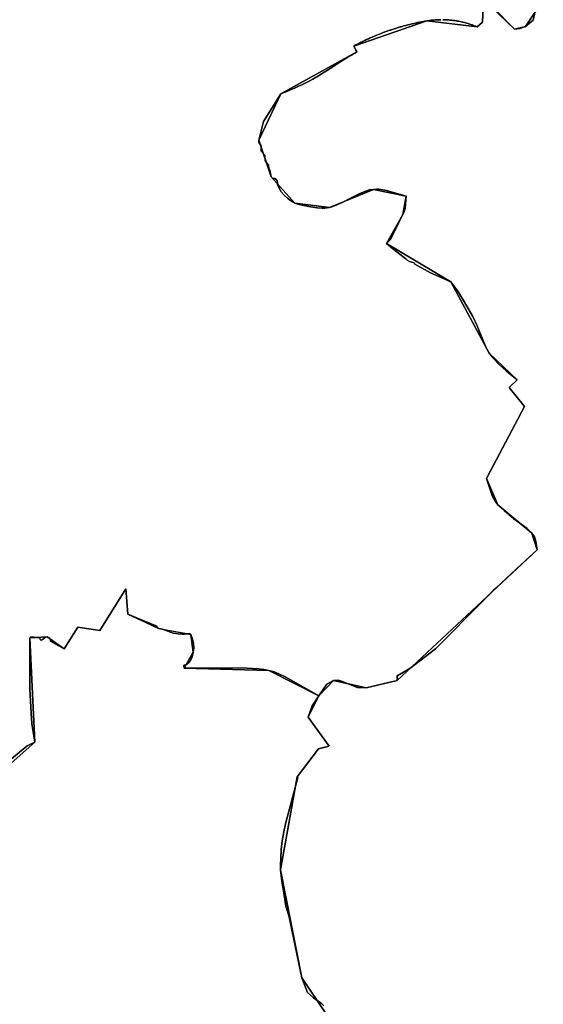
# Model space of a CAD drawing. Units: inches. Extents: x 48930 to 106139, y 57015 to 138762.
# Drawn here: x 60393 to 61706, y 65456 to 67925 of the extents above; entities that cross this region are included whole.
import ezdxf

# ---------------------------------------------------------------- set-up
doc = ezdxf.new("R2010")
doc.units = ezdxf.units.IN
doc.header["$MEASUREMENT"] = 0
for name, color, linetype, lineweight in [('LIMADM_COMM_CADASTRALES', 10, 'Continuous', 25), ('LIMADM_COMMUNES', 10, 'Continuous', 25), ('LIMADM_GEN_COMM_CADASTRALES', 10, 'Continuous', 25), ('LIMADM_GEN_COMMUNES', 10, 'Continuous', 25), ('LIMADM_GEN_SECTIONS', 10, 'Continuous', 25), ('LIMADM_SECTIONS', 10, 'Continuous', 25)]:
    doc.layers.add(name, color=color, linetype=linetype, lineweight=lineweight)

# ---------------------------------------------------------------- blocks, each defined once
blk = doc.blocks.new('limadmin_ACAD_1_FMEBLOCK36')
at = {"layer": 'LIMADM_GEN_COMM_CADASTRALES'}
blk.add_lwpolyline([(-1758.322, 1553.172), (-1760.354, 1495.541), (-1774.172, 1484.182), (-1899.865, 1499.097), (-2083.446, 1435.781), (-2075.549, 1421.294), (-2266.131, 1316.48), (-2321.575, 1199.991), (-2290.636, 1108.118), (-2230.699, 1042.403), (-2144.022, 1031.077), (-2033.798, 1076.57), (-1951.487, 1059.325), (-1959.97, 1013.479), (-2001.457, 941.224), (-1839.793, 845.04), (-1743.9, 666.231), (-1673.301, 598.731), (-1693.781, 580.041), (-1655.301, 532.031), (-1750.695, 351.834), (-1722.223, 285.65), (-1636.923, 214.95), (-1623.593, 173.04), (-1974.333, -155.103), (-2052.365, -172.836), (-2134.373, -154.598), (-2170.724, -193.595), (-2197.399, -246.969), (-2144.777, -319.376), (-2171.763, -326.399), (-2225.15, -396.122), (-2266.755, -629.553), (-2213.532, -900.414), (-2128.52, -1026.716)], dxfattribs=at)
blk = doc.blocks.new('limadmin_ACAD_1_FMEBLOCK69')
at = {"layer": 'LIMADM_GEN_COMM_CADASTRALES'}
blk.add_lwpolyline([(2393.156, 107.409), (2308.144, 233.711), (2254.921, 504.572), (2296.526, 738.003), (2349.913, 807.726), (2376.899, 814.749), (2324.277, 887.156), (2350.952, 940.53), (2387.303, 979.527), (2469.311, 961.289), (2547.343, 979.022), (2898.083, 1307.165), (2884.753, 1349.075), (2799.453, 1419.775), (2770.981, 1485.959), (2866.375, 1666.156), (2827.895, 1714.166), (2848.375, 1732.856), (2777.776, 1800.356), (2681.883, 1979.165), (2520.219, 2075.349), (2561.706, 2147.604), (2570.189, 2193.45), (2487.878, 2210.695), (2377.654, 2165.202), (2290.977, 2176.528), (2231.04, 2242.243), (2200.101, 2334.116), (2255.545, 2450.605), (2446.127, 2555.419), (2438.23, 2569.906), (2621.811, 2633.222), (2747.504, 2618.307), (2761.322, 2629.666), (2763.354, 2687.297)], dxfattribs=at)
blk = doc.blocks.new('limadmin_ACAD_1_FMEBLOCK425')
at = {"layer": 'LIMADM_GEN_SECTIONS'}
blk.add_lwpolyline([(2683.526, 820.1785), (2598.514, 946.4805), (2545.291, 1217.3415), (2586.896, 1450.7725), (2640.283, 1520.4955), (2667.269, 1527.5185), (2614.647, 1599.9255), (2641.322, 1653.2995), (2515.923, 1717.1725), (2303.733, 1723.2105), (2326.536, 1763.0325), (2319.921, 1807.2205), (2239.981, 1822.0495), (2162.138, 1858.3515), (2157.497, 1921.7245), (2092.074, 1817.5795), (2037.339, 1825.7005), (2003.16, 1771.6215), (1960.346, 1801.4325), (1916.505, 1799.1445), (1929.245, 1537.3355), (1823.523, 1444.3565)], dxfattribs=at)
blk = doc.blocks.new('limadmin_ACAD_1_FMEBLOCK538')
at = {"layer": 'LIMADM_GEN_SECTIONS'}
blk.add_lwpolyline([(971.996, -785.476), (1077.718, -692.497), (1064.978, -430.688), (1108.819, -428.4), (1151.633, -458.211), (1185.812, -404.132), (1240.547, -412.253), (1305.97, -308.108), (1310.611, -371.481), (1388.454, -407.783), (1468.394, -422.612), (1475.009, -466.8), (1452.206, -506.622), (1664.396, -512.66), (1789.795, -576.533), (1826.146, -537.536), (1908.154, -555.774), (1986.186, -538.041), (2336.926, -209.898), (2323.596, -167.988), (2238.296, -97.288), (2209.824, -31.104), (2305.218, 149.093), (2266.738, 197.103), (2287.218, 215.793), (2216.619, 283.293), (2120.726, 462.102), (1959.062, 558.286), (2000.549, 630.541), (2009.032, 676.387), (1926.721, 693.632), (1816.497, 648.139), (1729.82, 659.465), (1669.883, 725.18), (1638.944, 817.053), (1694.388, 933.542), (1884.97, 1038.356), (1877.073, 1052.843), (2060.654, 1116.159), (2186.347, 1101.244), (2200.165, 1112.603), (2202.197, 1170.234)], dxfattribs=at)
blk = doc.blocks.new('limadmin_ACAD_1_FMEBLOCK570')
at = {"layer": 'LIMADM_GEN_SECTIONS'}
blk.add_lwpolyline([(-1516.0665, -760.1475), (-1437.8805, -834.6265), (-1410.1805, -827.9055), (-1365.8315, -761.2225)], dxfattribs=at)
blk = doc.blocks.new('limadmin_ACAD_1_FMEBLOCK591')
at = {"layer": 'LIMADM_GEN_SECTIONS'}
blk.add_lwpolyline([(-1425.505, 1732.4935), (-1469.854, 1665.8105), (-1497.554, 1659.0895), (-1575.74, 1733.5685), (-1577.772, 1675.9375), (-1591.59, 1664.5785), (-1717.283, 1679.4935), (-1900.864, 1616.1775), (-1892.967, 1601.6905), (-2083.549, 1496.8765), (-2138.993, 1380.3875), (-2108.054, 1288.5145), (-2048.117, 1222.7995), (-1961.44, 1211.4735), (-1851.216, 1256.9665), (-1768.905, 1239.7215), (-1777.388, 1193.8755), (-1818.875, 1121.6205), (-1657.211, 1025.4365), (-1561.318, 846.6275), (-1490.719, 779.1275), (-1511.199, 760.4375), (-1472.719, 712.4275), (-1568.113, 532.2305), (-1539.641, 466.0465), (-1454.341, 395.3465), (-1441.011, 353.4365), (-1791.751, 25.2935), (-1869.783, 7.5605), (-1951.791, 25.7985), (-1988.142, -13.1985), (-2014.817, -66.5725), (-1962.195, -138.9795), (-1989.181, -146.0025), (-2042.568, -215.7255), (-2084.173, -449.1565), (-2030.95, -720.0175), (-1945.938, -846.3195)], dxfattribs=at)
blk = doc.blocks.new('limadmin_ACAD_1_FMEBLOCK727')
at = {"layer": 'LIMADM_GEN_COMMUNES'}
blk.add_lwpolyline([(-1758.322, 1553.172), (-1760.354, 1495.541), (-1774.172, 1484.182), (-1899.865, 1499.097), (-2083.446, 1435.781), (-2075.549, 1421.294), (-2266.131, 1316.48), (-2321.575, 1199.991), (-2290.636, 1108.118), (-2230.699, 1042.403), (-2144.022, 1031.077), (-2033.798, 1076.57), (-1951.487, 1059.325), (-1959.97, 1013.479), (-2001.457, 941.224), (-1839.793, 845.04), (-1743.9, 666.231), (-1673.301, 598.731), (-1693.781, 580.041), (-1655.301, 532.031), (-1750.695, 351.834), (-1722.223, 285.65), (-1636.923, 214.95), (-1623.593, 173.04), (-1974.333, -155.103), (-2052.365, -172.836), (-2134.373, -154.598), (-2170.724, -193.595), (-2197.399, -246.969), (-2144.777, -319.376), (-2171.763, -326.399), (-2225.15, -396.122), (-2266.755, -629.553), (-2213.532, -900.414), (-2128.52, -1026.716)], dxfattribs=at)
blk = doc.blocks.new('limadmin_ACAD_1_FMEBLOCK764')
at = {"layer": 'LIMADM_GEN_COMMUNES'}
blk.add_lwpolyline([(2393.156, 107.409), (2308.144, 233.711), (2254.921, 504.572), (2296.526, 738.003), (2349.913, 807.726), (2376.899, 814.749), (2324.277, 887.156), (2350.952, 940.53), (2387.303, 979.527), (2469.311, 961.289), (2547.343, 979.022), (2898.083, 1307.165), (2884.753, 1349.075), (2799.453, 1419.775), (2770.981, 1485.959), (2866.375, 1666.156), (2827.895, 1714.166), (2848.375, 1732.856), (2777.776, 1800.356), (2681.883, 1979.165), (2520.219, 2075.349), (2561.706, 2147.604), (2570.189, 2193.45), (2487.878, 2210.695), (2377.654, 2165.202), (2290.977, 2176.528), (2231.04, 2242.243), (2200.101, 2334.116), (2255.545, 2450.605), (2446.127, 2555.419), (2438.23, 2569.906), (2621.811, 2633.222), (2747.504, 2618.307), (2761.322, 2629.666), (2763.354, 2687.297)], dxfattribs=at)
blk = doc.blocks.new('limadmin_ACAD_1_FMEBLOCK784')
at = {"layer": 'LIMADM_COMMUNES'}
for points in [[(-1758.322, 1552.9575), (-1760.354, 1495.3265), (-1774.172, 1483.9675), (-1777.307, 1485.2425), (-1781.033, 1486.7005), (-1781.966, 1487.0565), (-1786.657, 1488.7865), (-1787.963, 1489.2515), (-1790.356, 1490.0845), (-1791.381, 1490.4265), (-1792.763, 1490.8735), (-1796.143, 1491.9485), (-1797.48, 1492.3565), (-1800.938, 1493.3675), (-1802.232, 1493.7295), (-1805.77, 1494.6535), (-1809.506, 1495.5685), (-1810.629, 1495.8315), (-1816.833, 1497.1825), (-1819.871, 1497.7835), (-1822.33, 1498.2395), (-1824.202, 1498.5685), (-1824.792, 1498.6685), (-1827.26, 1499.0705), (-1829.732, 1499.4465), (-1831.614, 1499.7145), (-1832.207, 1499.7945), (-1834.687, 1500.1115), (-1837.17, 1500.4015), (-1839.06, 1500.6045), (-1839.656, 1500.6655), (-1842.145, 1500.9035), (-1844.636, 1501.1155), (-1846.531, 1501.2585), (-1847.129, 1501.3025), (-1849.624, 1501.4705), (-1852.12, 1501.6115), (-1854.026, 1501.7005), (-1854.617, 1501.7245), (-1857.116, 1501.8105), (-1859.615, 1501.8685)], [(-1864.615, 1501.8805), (-1867.115, 1501.8385), (-1869.025, 1501.7895), (-1869.614, 1501.7705), (-1872.112, 1501.6755), (-1874.609, 1501.5525), (-1876.51, 1501.4415), (-1877.105, 1501.4045), (-1879.599, 1501.2365), (-1882.092, 1501.0465), (-1883.992, 1500.8855), (-1884.583, 1500.8335), (-1887.072, 1500.5975), (-1889.559, 1500.3395), (-1891.455, 1500.1275), (-1892.449, 1499.9975), (-1893.44, 1499.8505), (-1898.579, 1499.0835), (-1899.865, 1498.8825), (-1903.517, 1498.2945), (-1906.277, 1497.8305), (-1908.444, 1497.4435), (-1913.653, 1496.4685), (-1918.264, 1495.5545), (-1921.004, 1494.9885), (-1923.157, 1494.5285), (-1928.33, 1493.3905), (-1932.916, 1492.3425), (-1935.635, 1491.7025), (-1937.783, 1491.1995), (-1942.924, 1489.9635), (-1947.498, 1488.8255), (-1950.192, 1488.1395), (-1952.34, 1487.5775), (-1957.35, 1486.2335), (-1961.987, 1484.9465), (-1964.482, 1484.2365), (-1966.793, 1483.5655), (-1969.646, 1482.7195), (-1971.583, 1482.1335), (-1974.791, 1481.1445), (-1976.36, 1480.6535), (-1981.127, 1479.1455), (-1982.116, 1478.8285), (-1985.885, 1477.6105), (-1989.421, 1476.4505), (-1990.635, 1476.0485), (-1991.251, 1475.8415), (-1993.075, 1475.2185), (-1995.366, 1474.4305), (-2000.151, 1472.7555), (-2004.793, 1471.0925), (-2007.2, 1470.2155), (-2009.484, 1469.3615), (-2014.213, 1467.5595), (-2018.813, 1465.7595), (-2021.191, 1464.8115), (-2023.455, 1463.9015), (-2028.137, 1461.9835), (-2032.692, 1460.0705), (-2035.046, 1459.0645), (-2037.284, 1458.0915), (-2041.912, 1456.0455), (-2046.413, 1454.0095), (-2048.739, 1452.9395), (-2050.953, 1451.9135), (-2055.532, 1449.7575), (-2059.983, 1447.6175), (-2062.287, 1446.4925), (-2064.47, 1445.4125), (-2068.94, 1443.1705), (-2068.993, 1443.1435), (-2073.392, 1440.8945), (-2075.659, 1439.7185), (-2077.826, 1438.5835), (-2079.563, 1437.6615), (-2082.235, 1436.2255), (-2083.446, 1435.5665), (-2083.378, 1435.4635), (-2077.778, 1425.1915), (-2075.549, 1421.0795), (-2080.704, 1418.2065), (-2083.913, 1416.3865), (-2090.849, 1412.4005), (-2093.408, 1410.8935), (-2097.723, 1408.3075), (-2104.544, 1404.1275), (-2108.938, 1401.3745), (-2117.965, 1395.4185), (-2124.643, 1391.0135), (-2131.321, 1386.6085), (-2137.999, 1382.2025), (-2142.296, 1379.3685), (-2151.402, 1373.4655), (-2159.586, 1368.3405), (-2165.004, 1365.0415), (-2171.883, 1360.9575), (-2177.251, 1357.8575), (-2185.803, 1353.0695), (-2195.29, 1347.9735), (-2199.933, 1345.5645), (-2207.077, 1341.9635), (-2213.63, 1338.7525), (-2221.486, 1335.0095), (-2232.209, 1330.0985), (-2236.053, 1328.3915), (-2243.392, 1325.2065), (-2251.159, 1321.9765), (-2258.219, 1319.1965), (-2258.551, 1319.0735), (-2264.598, 1316.8335), (-2266.131, 1316.2655), (-2309.608, 1246.5945), (-2310.379, 1243.5785), (-2321.575, 1199.7765), (-2321.575, 1194.4045), (-2315.407, 1184.9535), (-2315.805, 1172.0705), (-2306.221, 1162.4915), (-2305.495, 1148.8905), (-2303.27, 1144.2645), (-2298.52, 1138.9385), (-2297.267, 1137.5345), (-2296.115, 1128.2745), (-2294.018, 1124.1695), (-2290.636, 1107.9035), (-2286.855, 1104.7205), (-2281.085, 1103.9245), (-2276.011, 1099.5525), (-2274.619, 1094.6725), (-2274.321, 1088.6035), (-2267.357, 1072.4875), (-2266.069, 1071.1215), (-2256.755, 1061.2355), (-2249.525, 1054.2875), (-2242.201, 1048.8415), (-2236.627, 1044.9215), (-2230.699, 1042.1885), (-2223.163, 1039.4565), (-2212.501, 1036.5435), (-2204.617, 1034.7915), (-2191.762, 1032.6145), (-2175.118, 1030.5335), (-2162.308, 1029.5475), (-2155.957, 1029.6575), (-2150.263, 1029.9855), (-2144.022, 1030.8625), (-2138.547, 1032.2865), (-2131.211, 1034.8055), (-2112.33, 1043.8635), (-2089.775, 1055.5855), (-2074.993, 1062.9245), (-2067.657, 1066.3205), (-2049.043, 1073.3315), (-2043.492, 1075.0715), (-2033.798, 1076.3555), (-2025.953, 1076.6965), (-2020.456, 1076.6965), (-2014.44, 1075.9475), (-2001.538, 1073.4465), (-1951.487, 1059.1105), (-1954.083, 1029.4705), (-1954.707, 1027.6545), (-1955.031, 1026.7395), (-1955.27, 1026.0655), (-1957.116, 1020.8585), (-1959.97, 1013.2645), (-1965.045, 1003.3695), (-1970.249, 993.2255), (-1970.365, 992.9905), (-1978.056, 977.3885), (-1991.636, 949.8415), (-2001.457, 941.0095), (-1995.935, 936.3095), (-1990.227, 931.8055), (-1968.038, 914.2975), (-1952.791, 902.2665), (-1948.971, 899.2525), (-1943.526, 895.1905), (-1931.749, 892.5055), (-1930.569, 889.0215), (-1890.556, 867.4825), (-1839.793, 844.8255), (-1824.983, 824.6895), (-1819.493, 817.2255), (-1808.128, 797.7355), (-1785.099, 757.7155), (-1774.299, 734.4155), (-1757.899, 694.6155), (-1753.099, 682.9155), (-1747.91, 673.3365), (-1743.9, 666.0165), (-1739.71, 660.6965), (-1735.7, 655.6165), (-1734.371, 654.1445), (-1718.1, 636.1165), (-1701.5, 621.5165), (-1682.34, 605.8895), (-1673.301, 598.5165), (-1693.781, 579.8265), (-1655.301, 531.8165), (-1725.393, 399.4155), (-1730.366, 390.0205), (-1750.695, 351.6195), (-1735.573, 306.5255), (-1728.473, 294.6255), (-1722.223, 285.4355), (-1706.123, 271.3355), (-1681.823, 250.7355), (-1648.423, 226.1355), (-1636.923, 214.7355), (-1630.573, 204.7855), (-1626.473, 193.1855), (-1623.593, 172.8255), (-1652.402, 146.1235), (-1700.287, 101.7425), (-1727.321, 76.6865), (-1732.891, 71.0655), (-1751.476, 52.3095), (-1757.241, 46.4905), (-1877.981, -75.3595), (-1942.471, -124.5355), (-1974.223, -143.7055), (-1974.333, -155.3175), (-2052.365, -173.0505), (-2073.825, -172.7225), (-2116.357, -155.6735), (-2122.548, -153.9355), (-2134.373, -154.8125), (-2150.578, -164.0135), (-2170.724, -193.8095), (-2187.325, -218.7015), (-2197.399, -247.1835), (-2144.777, -319.5905), (-2162.095, -324.0975), (-2171.763, -326.6135), (-2225.15, -396.3365), (-2223.279, -397.8975), (-2254.776, -514.8315), (-2258.989, -534.0745), (-2262.576, -556.7035), (-2265.072, -579.0195), (-2266.788, -620.0635), (-2266.755, -629.7675), (-2263.511, -657.8945), (-2257.868, -692.9275), (-2253.325, -721.1385), (-2245.589, -747.8485), (-2237.903, -784.4785), (-2213.532, -900.6285), (-2199.267, -937.3075), (-2184.475, -951.0405), (-2168.811, -961.6865), (-2165.357, -964.0345), (-2158.545, -970.9185)]]:
    blk.add_lwpolyline(points, dxfattribs=at)
blk = doc.blocks.new('limadmin_ACAD_1_FMEBLOCK802')
at = {"layer": 'LIMADM_COMMUNES'}
for points in [[(2363.131, 164.1845), (2356.319, 171.0685), (2352.865, 173.4165), (2337.201, 184.0625), (2322.409, 197.7955), (2308.144, 234.4745), (2283.773, 350.6245), (2276.087, 387.2545), (2268.351, 413.9645), (2263.808, 442.1755), (2258.165, 477.2085), (2254.921, 505.3355), (2254.888, 515.0395), (2256.604, 556.0835), (2259.1, 578.3995), (2262.687, 601.0285), (2266.9, 620.2715), (2298.397, 737.2055), (2296.526, 738.7665), (2349.913, 808.4895), (2359.581, 811.0055), (2376.899, 815.5125), (2324.277, 887.9195), (2334.351, 916.4015), (2350.952, 941.2935), (2371.098, 971.0895), (2387.303, 980.2905), (2399.128, 981.1675), (2405.319, 979.4295), (2447.851, 962.3805), (2469.311, 962.0525), (2547.343, 979.7855), (2547.453, 991.3975), (2579.205, 1010.5675), (2643.695, 1059.7435), (2764.435, 1181.5935), (2770.2, 1187.4125), (2788.785, 1206.1685), (2794.355, 1211.7895), (2821.389, 1236.8455), (2869.274, 1281.2265), (2898.083, 1307.9285), (2895.203, 1328.2885), (2891.103, 1339.8885), (2884.753, 1349.8385), (2873.253, 1361.2385), (2839.853, 1385.8385), (2815.553, 1406.4385), (2799.453, 1420.5385), (2793.203, 1429.7285), (2786.103, 1441.6285), (2770.981, 1486.7225), (2791.31, 1525.1235), (2796.283, 1534.5185), (2866.375, 1666.9195), (2827.895, 1714.9295), (2848.375, 1733.6195), (2839.336, 1740.9925), (2820.176, 1756.6195), (2803.576, 1771.2195), (2787.305, 1789.2475), (2785.976, 1790.7195), (2781.966, 1795.7995), (2777.776, 1801.1195), (2773.766, 1808.4395), (2768.577, 1818.0185), (2763.777, 1829.7185), (2747.377, 1869.5185), (2736.577, 1892.8185), (2713.548, 1932.8385), (2702.183, 1952.3285), (2696.693, 1959.7925), (2681.883, 1979.9285), (2631.12, 2002.5855), (2591.107, 2024.1245), (2589.927, 2027.6085), (2578.15, 2030.2935), (2572.705, 2034.3555), (2568.885, 2037.3695), (2553.638, 2049.4005), (2531.449, 2066.9085), (2525.741, 2071.4125), (2520.219, 2076.1125), (2530.04, 2084.9445), (2543.62, 2112.4915), (2551.311, 2128.0935), (2551.427, 2128.3285), (2556.631, 2138.4725), (2561.706, 2148.3675), (2564.56, 2155.9615), (2566.406, 2161.1685), (2566.645, 2161.8425), (2566.969, 2162.7575), (2567.593, 2164.5735), (2570.189, 2194.2135), (2520.138, 2208.5495), (2507.236, 2211.0505), (2501.22, 2211.7995), (2495.723, 2211.7995), (2487.878, 2211.4585), (2478.184, 2210.1745), (2472.633, 2208.4345), (2454.019, 2201.4235), (2446.683, 2198.0275), (2431.901, 2190.6885), (2409.346, 2178.9665), (2390.465, 2169.9085), (2383.129, 2167.3895), (2377.654, 2165.9655), (2371.413, 2165.0885), (2365.719, 2164.7605), (2359.368, 2164.6505), (2346.558, 2165.6365), (2329.914, 2167.7175), (2317.059, 2169.8945), (2309.175, 2171.6465), (2298.513, 2174.5595), (2290.977, 2177.2915), (2285.049, 2180.0245), (2279.475, 2183.9445), (2272.151, 2189.3905), (2264.921, 2196.3385), (2255.607, 2206.2245), (2254.319, 2207.5905), (2247.355, 2223.7065), (2247.057, 2229.7755), (2245.665, 2234.6555), (2240.591, 2239.0275), (2234.821, 2239.8235), (2231.04, 2243.0065), (2227.658, 2259.2725), (2225.561, 2263.3775), (2224.409, 2272.6375), (2223.156, 2274.0415), (2218.406, 2279.3675), (2216.181, 2283.9935), (2215.455, 2297.5945), (2205.871, 2307.1735), (2206.269, 2320.0565), (2200.101, 2329.5075), (2200.101, 2334.8795), (2211.297, 2378.6815), (2212.068, 2381.6975), (2255.545, 2451.3685), (2257.078, 2451.9365), (2263.125, 2454.1765), (2263.457, 2454.2995), (2270.517, 2457.0795), (2278.284, 2460.3095), (2285.623, 2463.4945), (2289.467, 2465.2015), (2300.19, 2470.1125), (2308.046, 2473.8555), (2314.599, 2477.0665), (2321.743, 2480.6675), (2326.386, 2483.0765), (2335.873, 2488.1725), (2344.425, 2492.9605), (2349.793, 2496.0605), (2356.672, 2500.1445), (2362.09, 2503.4435), (2370.274, 2508.5685), (2379.38, 2514.4715), (2383.677, 2517.3055), (2390.355, 2521.7115), (2397.033, 2526.1165), (2403.711, 2530.5215), (2412.738, 2536.4775), (2417.132, 2539.2305), (2423.953, 2543.4105), (2428.268, 2545.9965), (2430.827, 2547.5035), (2437.763, 2551.4895), (2440.972, 2553.3095), (2446.127, 2556.1825), (2443.898, 2560.2945), (2438.298, 2570.5665), (2438.23, 2570.6695), (2439.441, 2571.3285), (2442.113, 2572.7645), (2443.85, 2573.6865), (2446.017, 2574.8215), (2448.284, 2575.9975), (2452.683, 2578.2465), (2452.736, 2578.2735), (2457.206, 2580.5155), (2459.389, 2581.5955), (2461.693, 2582.7205), (2466.144, 2584.8605), (2470.723, 2587.0165), (2472.937, 2588.0425), (2475.263, 2589.1125), (2479.764, 2591.1485), (2484.392, 2593.1945), (2486.63, 2594.1675), (2488.984, 2595.1735), (2493.539, 2597.0865), (2498.221, 2599.0045), (2500.485, 2599.9145), (2502.863, 2600.8625), (2507.463, 2602.6625), (2512.192, 2604.4645), (2514.476, 2605.3185), (2516.883, 2606.1955), (2521.525, 2607.8585), (2526.31, 2609.5335), (2528.601, 2610.3215), (2530.425, 2610.9445), (2531.041, 2611.1515), (2532.255, 2611.5535), (2535.791, 2612.7135), (2539.56, 2613.9315), (2540.549, 2614.2485), (2545.316, 2615.7565), (2546.885, 2616.2475), (2550.093, 2617.2365), (2552.03, 2617.8225), (2554.883, 2618.6685), (2557.194, 2619.3395), (2559.689, 2620.0495), (2564.326, 2621.3365), (2569.336, 2622.6805), (2571.484, 2623.2425), (2574.178, 2623.9285), (2578.752, 2625.0665), (2583.893, 2626.3025), (2586.041, 2626.8055), (2588.76, 2627.4455), (2593.346, 2628.4935), (2598.519, 2629.6315), (2600.672, 2630.0915), (2603.412, 2630.6575), (2608.023, 2631.5715), (2613.232, 2632.5465), (2615.399, 2632.9335), (2618.159, 2633.3975), (2621.811, 2633.9855), (2623.097, 2634.1865), (2628.236, 2634.9535), (2629.227, 2635.1005), (2630.221, 2635.2305), (2632.117, 2635.4425), (2634.604, 2635.7005), (2637.093, 2635.9365), (2637.684, 2635.9885), (2639.584, 2636.1495), (2642.077, 2636.3395), (2644.571, 2636.5075), (2645.166, 2636.5445), (2647.067, 2636.6555), (2649.564, 2636.7785), (2652.062, 2636.8735), (2652.651, 2636.8925), (2654.561, 2636.9415), (2657.061, 2636.9835)], [(2662.061, 2636.9715), (2664.56, 2636.9135), (2667.059, 2636.8275), (2667.65, 2636.8035), (2669.556, 2636.7145), (2672.052, 2636.5735), (2674.547, 2636.4055), (2675.145, 2636.3615), (2677.04, 2636.2185), (2679.531, 2636.0065), (2682.02, 2635.7685), (2682.616, 2635.7075), (2684.506, 2635.5045), (2686.989, 2635.2145), (2689.469, 2634.8975), (2690.062, 2634.8175), (2691.944, 2634.5495), (2694.416, 2634.1735), (2696.884, 2633.7715), (2697.474, 2633.6715), (2699.346, 2633.3425), (2701.805, 2632.8865), (2704.843, 2632.2855), (2711.047, 2630.9345), (2712.17, 2630.6715), (2715.906, 2629.7565), (2719.444, 2628.8325), (2720.738, 2628.4705), (2724.196, 2627.4595), (2725.533, 2627.0515), (2728.913, 2625.9765), (2730.295, 2625.5295), (2731.32, 2625.1875), (2733.713, 2624.3545), (2735.019, 2623.8895), (2739.71, 2622.1595), (2740.643, 2621.8035), (2744.369, 2620.3455), (2747.504, 2619.0705), (2761.322, 2630.4295), (2763.354, 2688.0605)]]:
    blk.add_lwpolyline(points, dxfattribs=at)

msp = doc.modelspace()

# ---------------------------------------------------------------- linework, layer by layer
at = {"layer": 'LIMADM_COMM_CADASTRALES'}
for points in [[(61454.578, 67924.543), (61457.077, 67924.485), (61459.576, 67924.399), (61460.167, 67924.375), (61462.073, 67924.286), (61464.569, 67924.145), (61467.064, 67923.977), (61467.662, 67923.933), (61469.557, 67923.79), (61472.048, 67923.578), (61474.537, 67923.34), (61475.133, 67923.279), (61477.023, 67923.076), (61479.506, 67922.786), (61481.986, 67922.469), (61482.579, 67922.389), (61484.461, 67922.121), (61486.933, 67921.745), (61489.401, 67921.343), (61489.991, 67921.243), (61491.863, 67920.914), (61494.322, 67920.458), (61497.36, 67919.857), (61503.564, 67918.506), (61504.687, 67918.243), (61508.423, 67917.328), (61511.961, 67916.404), (61513.255, 67916.042), (61516.713, 67915.031), (61518.05, 67914.623), (61521.43, 67913.548), (61522.812, 67913.101), (61523.837, 67912.759), (61526.23, 67911.926), (61527.536, 67911.461), (61532.227, 67909.731), (61533.16, 67909.375), (61536.886, 67907.917), (61540.021, 67906.642), (61553.839, 67918.001), (61555.871, 67975.632)], [(61555.871, 67975.632), (61553.839, 67918.001), (61540.021, 67906.642), (61536.886, 67907.917), (61533.16, 67909.375), (61532.227, 67909.731), (61527.536, 67911.461), (61526.23, 67911.926), (61523.837, 67912.759), (61522.812, 67913.101), (61521.43, 67913.548), (61518.05, 67914.623), (61516.713, 67915.031), (61513.255, 67916.042), (61511.961, 67916.404), (61508.423, 67917.328), (61504.687, 67918.243), (61503.564, 67918.506), (61497.36, 67919.857), (61494.322, 67920.458), (61491.863, 67920.914), (61489.991, 67921.243), (61489.401, 67921.343), (61486.933, 67921.745), (61484.461, 67922.121), (61482.579, 67922.389), (61481.986, 67922.469), (61479.506, 67922.786), (61477.023, 67923.076), (61475.133, 67923.279), (61474.537, 67923.34), (61472.048, 67923.578), (61469.557, 67923.79), (61467.662, 67923.933), (61467.064, 67923.977), (61464.569, 67924.145), (61462.073, 67924.286), (61460.167, 67924.375), (61459.576, 67924.399), (61457.077, 67924.485), (61454.578, 67924.543)], [(61155.648, 65451.756), (61148.836, 65458.64), (61145.382, 65460.988), (61129.718, 65471.634), (61114.926, 65485.367), (61100.661, 65522.046), (61076.29, 65638.196), (61068.604, 65674.826), (61060.868, 65701.536), (61056.325, 65729.747), (61050.682, 65764.78), (61047.438, 65792.907), (61047.405, 65802.611), (61049.121, 65843.655), (61051.617, 65865.971), (61055.204, 65888.6), (61059.417, 65907.843), (61090.914, 66024.777), (61089.043, 66026.338), (61142.43, 66096.061), (61152.098, 66098.577), (61169.416, 66103.084), (61116.794, 66175.491), (61126.868, 66203.973), (61143.469, 66228.865), (61163.615, 66258.661), (61179.82, 66267.862), (61191.645, 66268.739), (61197.836, 66267.001), (61240.368, 66249.952), (61261.828, 66249.624), (61339.86, 66267.357), (61339.97, 66278.969), (61371.722, 66298.139), (61436.212, 66347.315), (61556.952, 66469.165), (61562.717, 66474.984), (61581.302, 66493.74), (61586.872, 66499.361), (61613.906, 66524.417), (61661.791, 66568.798), (61690.6, 66595.5), (61687.72, 66615.86), (61683.62, 66627.46), (61677.27, 66637.41), (61665.77, 66648.81), (61632.37, 66673.41), (61608.07, 66694.01), (61591.97, 66708.11), (61585.72, 66717.3), (61578.62, 66729.2), (61563.498, 66774.294), (61583.827, 66812.695), (61588.8, 66822.09), (61658.892, 66954.491), (61620.412, 67002.501), (61640.892, 67021.191), (61631.853, 67028.564), (61612.693, 67044.191), (61596.093, 67058.791), (61579.822, 67076.819), (61578.493, 67078.291), (61574.483, 67083.371), (61570.293, 67088.691), (61566.283, 67096.011), (61561.094, 67105.59), (61556.294, 67117.29), (61539.894, 67157.09), (61529.094, 67180.39), (61506.065, 67220.41), (61494.7, 67239.9), (61489.21, 67247.364), (61474.4, 67267.5), (61423.637, 67290.157), (61383.624, 67311.696), (61382.444, 67315.18), (61370.667, 67317.865), (61365.222, 67321.927), (61361.402, 67324.941), (61346.155, 67336.972), (61323.966, 67354.48), (61318.258, 67358.984), (61312.736, 67363.684), (61322.557, 67372.516), (61336.137, 67400.063), (61343.828, 67415.665), (61343.944, 67415.9), (61349.148, 67426.044), (61354.223, 67435.939), (61357.077, 67443.533), (61358.923, 67448.74), (61359.162, 67449.414), (61359.486, 67450.329), (61360.11, 67452.145), (61362.706, 67481.785), (61312.655, 67496.121), (61299.753, 67498.622), (61293.737, 67499.371), (61288.24, 67499.371), (61280.395, 67499.03), (61270.701, 67497.746), (61265.15, 67496.006), (61246.536, 67488.995), (61239.2, 67485.599), (61224.418, 67478.26), (61201.863, 67466.538), (61182.982, 67457.48), (61175.646, 67454.961), (61170.171, 67453.537), (61163.93, 67452.66), (61158.236, 67452.332), (61151.885, 67452.222), (61139.075, 67453.208), (61122.431, 67455.289), (61109.576, 67457.466), (61101.692, 67459.218), (61091.03, 67462.131), (61083.494, 67464.863), (61077.566, 67467.596), (61071.992, 67471.516), (61064.668, 67476.962), (61057.438, 67483.91), (61048.124, 67493.796), (61046.836, 67495.162), (61039.872, 67511.278), (61039.574, 67517.347), (61038.182, 67522.227), (61033.108, 67526.599), (61027.338, 67527.395), (61023.557, 67530.578), (61020.175, 67546.844), (61018.078, 67550.949), (61016.926, 67560.209), (61015.673, 67561.613), (61010.923, 67566.939), (61008.698, 67571.565), (61007.972, 67585.166), (60998.388, 67594.745), (60998.786, 67607.628), (60992.618, 67617.079), (60992.618, 67622.451), (61003.814, 67666.253), (61004.585, 67669.269), (61048.062, 67738.94), (61049.595, 67739.508), (61055.642, 67741.748), (61055.974, 67741.871), (61063.034, 67744.651), (61070.801, 67747.881), (61078.14, 67751.066), (61081.984, 67752.773), (61092.707, 67757.684), (61100.563, 67761.427), (61107.116, 67764.638), (61114.26, 67768.239), (61118.903, 67770.648), (61128.39, 67775.744), (61136.942, 67780.532), (61142.31, 67783.632), (61149.189, 67787.716), (61154.607, 67791.015), (61162.791, 67796.14), (61171.897, 67802.043), (61176.194, 67804.877), (61182.872, 67809.283), (61189.55, 67813.688), (61196.228, 67818.093), (61205.255, 67824.049), (61209.649, 67826.802), (61216.47, 67830.982), (61220.785, 67833.568), (61223.344, 67835.075), (61230.28, 67839.061), (61233.489, 67840.881), (61238.644, 67843.754), (61236.415, 67847.866), (61230.815, 67858.138), (61230.747, 67858.241), (61231.958, 67858.9), (61234.63, 67860.336), (61236.367, 67861.258), (61238.534, 67862.393), (61240.801, 67863.569), (61245.2, 67865.818), (61245.253, 67865.845), (61249.723, 67868.087), (61251.906, 67869.167), (61254.21, 67870.292), (61258.661, 67872.432), (61263.24, 67874.588), (61265.454, 67875.614), (61267.78, 67876.684), (61272.281, 67878.72), (61276.909, 67880.766), (61279.147, 67881.739), (61281.501, 67882.745), (61286.056, 67884.658), (61290.738, 67886.576), (61293.002, 67887.486), (61295.38, 67888.434), (61299.98, 67890.234), (61304.709, 67892.036), (61306.993, 67892.89), (61309.4, 67893.767), (61314.042, 67895.43), (61318.827, 67897.105), (61321.118, 67897.893), (61322.942, 67898.516), (61323.558, 67898.723), (61324.772, 67899.125), (61328.308, 67900.285), (61332.077, 67901.503), (61333.066, 67901.82), (61337.833, 67903.328), (61339.402, 67903.819), (61342.61, 67904.808), (61344.547, 67905.394), (61347.4, 67906.24), (61349.711, 67906.911), (61352.206, 67907.621), (61356.843, 67908.908), (61361.853, 67910.252), (61364.001, 67910.814), (61366.695, 67911.5), (61371.269, 67912.638), (61376.41, 67913.874), (61378.558, 67914.377), (61381.277, 67915.017), (61385.863, 67916.065), (61391.036, 67917.203), (61393.189, 67917.663), (61395.929, 67918.229), (61400.54, 67919.143), (61405.749, 67920.118), (61407.916, 67920.505), (61410.676, 67920.969), (61414.328, 67921.557), (61415.614, 67921.758), (61420.753, 67922.525), (61421.744, 67922.672), (61422.738, 67922.802), (61424.634, 67923.014), (61427.121, 67923.272), (61429.61, 67923.508), (61430.201, 67923.56), (61432.101, 67923.721), (61434.594, 67923.911), (61437.088, 67924.079), (61437.683, 67924.116), (61439.584, 67924.227), (61442.081, 67924.35), (61444.579, 67924.445), (61445.168, 67924.464), (61447.078, 67924.513), (61449.578, 67924.555)], [(61449.578, 67924.555), (61447.078, 67924.513), (61445.168, 67924.464), (61444.579, 67924.445), (61442.081, 67924.35), (61439.584, 67924.227), (61437.683, 67924.116), (61437.088, 67924.079), (61434.594, 67923.911), (61432.101, 67923.721), (61430.201, 67923.56), (61429.61, 67923.508), (61427.121, 67923.272), (61424.634, 67923.014), (61422.738, 67922.802), (61421.744, 67922.672), (61420.753, 67922.525), (61415.614, 67921.758), (61414.328, 67921.557), (61410.676, 67920.969), (61407.916, 67920.505), (61405.749, 67920.118), (61400.54, 67919.143), (61395.929, 67918.229), (61393.189, 67917.663), (61391.036, 67917.203), (61385.863, 67916.065), (61381.277, 67915.017), (61378.558, 67914.377), (61376.41, 67913.874), (61371.269, 67912.638), (61366.695, 67911.5), (61364.001, 67910.814), (61361.853, 67910.252), (61356.843, 67908.908), (61352.206, 67907.621), (61349.711, 67906.911), (61347.4, 67906.24), (61344.547, 67905.394), (61342.61, 67904.808), (61339.402, 67903.819), (61337.833, 67903.328), (61333.066, 67901.82), (61332.077, 67901.503), (61328.308, 67900.285), (61324.772, 67899.125), (61323.558, 67898.723), (61322.942, 67898.516), (61321.118, 67897.893), (61318.827, 67897.105), (61314.042, 67895.43), (61309.4, 67893.767), (61306.993, 67892.89), (61304.709, 67892.036), (61299.98, 67890.234), (61295.38, 67888.434), (61293.002, 67887.486), (61290.738, 67886.576), (61286.056, 67884.658), (61281.501, 67882.745), (61279.147, 67881.739), (61276.909, 67880.766), (61272.281, 67878.72), (61267.78, 67876.684), (61265.454, 67875.614), (61263.24, 67874.588), (61258.661, 67872.432), (61254.21, 67870.292), (61251.906, 67869.167), (61249.723, 67868.087), (61245.253, 67865.845), (61245.2, 67865.818), (61240.801, 67863.569), (61238.534, 67862.393), (61236.367, 67861.258), (61234.63, 67860.336), (61231.958, 67858.9), (61230.747, 67858.241), (61230.815, 67858.138), (61236.415, 67847.866), (61238.644, 67843.754), (61233.489, 67840.881), (61230.28, 67839.061), (61223.344, 67835.075), (61220.785, 67833.568), (61216.47, 67830.982), (61209.649, 67826.802), (61205.255, 67824.049), (61196.228, 67818.093), (61189.55, 67813.688), (61182.872, 67809.283), (61176.194, 67804.877), (61171.897, 67802.043), (61162.791, 67796.14), (61154.607, 67791.015), (61149.189, 67787.716), (61142.31, 67783.632), (61136.942, 67780.532), (61128.39, 67775.744), (61118.903, 67770.648), (61114.26, 67768.239), (61107.116, 67764.638), (61100.563, 67761.427), (61092.707, 67757.684), (61081.984, 67752.773), (61078.14, 67751.066), (61070.801, 67747.881), (61063.034, 67744.651), (61055.974, 67741.871), (61055.642, 67741.748), (61049.595, 67739.508), (61048.062, 67738.94), (61004.585, 67669.269), (61003.814, 67666.253), (60992.618, 67622.451), (60992.618, 67617.079), (60998.786, 67607.628), (60998.388, 67594.745), (61007.972, 67585.166), (61008.698, 67571.565), (61010.923, 67566.939), (61015.673, 67561.613), (61016.926, 67560.209), (61018.078, 67550.949), (61020.175, 67546.844), (61023.557, 67530.578), (61027.338, 67527.395), (61033.108, 67526.599), (61038.182, 67522.227), (61039.574, 67517.347), (61039.872, 67511.278), (61046.836, 67495.162), (61048.124, 67493.796), (61057.438, 67483.91), (61064.668, 67476.962), (61071.992, 67471.516), (61077.566, 67467.596), (61083.494, 67464.863), (61091.03, 67462.131), (61101.692, 67459.218), (61109.576, 67457.466), (61122.431, 67455.289), (61139.075, 67453.208), (61151.885, 67452.222), (61158.236, 67452.332), (61163.93, 67452.66), (61170.171, 67453.537), (61175.646, 67454.961), (61182.982, 67457.48), (61201.863, 67466.538), (61224.418, 67478.26), (61239.2, 67485.599), (61246.536, 67488.995), (61265.15, 67496.006), (61270.701, 67497.746), (61280.395, 67499.03), (61288.24, 67499.371), (61293.737, 67499.371), (61299.753, 67498.622), (61312.655, 67496.121), (61362.706, 67481.785), (61360.11, 67452.145), (61359.486, 67450.329), (61359.162, 67449.414), (61358.923, 67448.74), (61357.077, 67443.533), (61354.223, 67435.939), (61349.148, 67426.044), (61343.944, 67415.9), (61343.828, 67415.665), (61336.137, 67400.063), (61322.557, 67372.516), (61312.736, 67363.684), (61318.258, 67358.984), (61323.966, 67354.48), (61346.155, 67336.972), (61361.402, 67324.941), (61365.222, 67321.927), (61370.667, 67317.865), (61382.444, 67315.18), (61383.624, 67311.696), (61423.637, 67290.157), (61474.4, 67267.5), (61489.21, 67247.364), (61494.7, 67239.9), (61506.065, 67220.41), (61529.094, 67180.39), (61539.894, 67157.09), (61556.294, 67117.29), (61561.094, 67105.59), (61566.283, 67096.011), (61570.293, 67088.691), (61574.483, 67083.371), (61578.493, 67078.291), (61579.822, 67076.819), (61596.093, 67058.791), (61612.693, 67044.191), (61631.853, 67028.564), (61640.892, 67021.191), (61620.412, 67002.501), (61658.892, 66954.491), (61588.8, 66822.09), (61583.827, 66812.695), (61563.498, 66774.294), (61578.62, 66729.2), (61585.72, 66717.3), (61591.97, 66708.11), (61608.07, 66694.01), (61632.37, 66673.41), (61665.77, 66648.81), (61677.27, 66637.41), (61683.62, 66627.46), (61687.72, 66615.86), (61690.6, 66595.5), (61661.791, 66568.798), (61613.906, 66524.417), (61586.872, 66499.361), (61581.302, 66493.74), (61562.717, 66474.984), (61556.952, 66469.165), (61436.212, 66347.315), (61371.722, 66298.139), (61339.97, 66278.969), (61339.86, 66267.357), (61261.828, 66249.624), (61240.368, 66249.952), (61197.836, 66267.001), (61191.645, 66268.739), (61179.82, 66267.862), (61163.615, 66258.661), (61143.469, 66228.865), (61126.868, 66203.973), (61116.794, 66175.491), (61169.416, 66103.084), (61152.098, 66098.577), (61142.43, 66096.061), (61089.043, 66026.338), (61090.914, 66024.777), (61059.417, 65907.843), (61055.204, 65888.6), (61051.617, 65865.971), (61049.121, 65843.655), (61047.405, 65802.611), (61047.438, 65792.907), (61050.682, 65764.78), (61056.325, 65729.747), (61060.868, 65701.536), (61068.604, 65674.826), (61076.29, 65638.196), (61100.661, 65522.046), (61114.926, 65485.367), (61129.718, 65471.634), (61145.382, 65460.988), (61148.836, 65458.64), (61155.648, 65451.756)]]:
    msp.add_lwpolyline(points, dxfattribs=at)
at = {"layer": 'LIMADM_SECTIONS'}
for points in [[(61454.578, 67924.543), (61457.077, 67924.485), (61459.576, 67924.399), (61460.167, 67924.375), (61462.073, 67924.286), (61464.569, 67924.145), (61467.064, 67923.977), (61467.662, 67923.933), (61469.557, 67923.79), (61472.048, 67923.578), (61474.537, 67923.34), (61475.133, 67923.279), (61477.023, 67923.076), (61479.506, 67922.786), (61481.986, 67922.469), (61482.579, 67922.389), (61484.461, 67922.121), (61486.933, 67921.745), (61489.401, 67921.343), (61489.991, 67921.243), (61491.863, 67920.914), (61494.322, 67920.458), (61497.36, 67919.857), (61503.564, 67918.506), (61504.687, 67918.243), (61508.423, 67917.328), (61511.961, 67916.404), (61513.255, 67916.042), (61516.713, 67915.031), (61518.05, 67914.623), (61521.43, 67913.548), (61522.812, 67913.101), (61523.837, 67912.759), (61526.23, 67911.926), (61527.536, 67911.461), (61532.227, 67909.731), (61533.16, 67909.375), (61536.886, 67907.917), (61540.021, 67906.642), (61553.839, 67918.001), (61555.871, 67975.632)], [(61555.871, 67975.632), (61553.839, 67918.001), (61540.021, 67906.642), (61536.886, 67907.917), (61533.16, 67909.375), (61532.227, 67909.731), (61527.536, 67911.461), (61526.23, 67911.926), (61523.837, 67912.759), (61522.812, 67913.101), (61521.43, 67913.548), (61518.05, 67914.623), (61516.713, 67915.031), (61513.255, 67916.042), (61511.961, 67916.404), (61508.423, 67917.328), (61504.687, 67918.243), (61503.564, 67918.506), (61497.36, 67919.857), (61494.322, 67920.458), (61491.863, 67920.914), (61489.991, 67921.243), (61489.401, 67921.343), (61486.933, 67921.745), (61484.461, 67922.121), (61482.579, 67922.389), (61481.986, 67922.469), (61479.506, 67922.786), (61477.023, 67923.076), (61475.133, 67923.279), (61474.537, 67923.34), (61472.048, 67923.578), (61469.557, 67923.79), (61467.662, 67923.933), (61467.064, 67923.977), (61464.569, 67924.145), (61462.073, 67924.286), (61460.167, 67924.375), (61459.576, 67924.399), (61457.077, 67924.485), (61454.578, 67924.543)], [(61579.037, 67956.647), (61634.057, 67901.153), (61647.257, 67902.556), (61661.757, 67907.874), (61680.537, 67923.728), (61684.199, 67938.211)], [(61684.199, 67938.211), (61680.537, 67923.728), (61661.757, 67907.874), (61647.257, 67902.556), (61634.057, 67901.153), (61579.037, 67956.647)], [(60359.068, 66059.7), (60412.099, 66103.754), (60431.392, 66112.901), (60423.836, 66160.043), (60423.428, 66162.59), (60422.949, 66171.615), (60419.015, 66245.74), (60418.652, 66374.71), (60421.141, 66377.231), (60443.319, 66374.453), (60445.651, 66369.583), (60446.679, 66368.753), (60447.36, 66368.727), (60450.577, 66370.302), (60457.847, 66376.011), (60462.493, 66376.998), (60467.296, 66374.341), (60469.648, 66371.465), (60470.608, 66367.743), (60470.608, 66366.272), (60505.307, 66347.187), (60539.486, 66401.266), (60594.221, 66393.145), (60659.644, 66497.29), (60664.285, 66433.917), (60732.79, 66405.635), (60735.561, 66404.509), (60740.056, 66398.704), (60742.128, 66397.615), (60751.198, 66396.221), (60778.243, 66386.469), (60791.003, 66384.414), (60801.224, 66383.693), (60806.738, 66383.897), (60818.175, 66385.312), (60820.412, 66384.432), (60822.068, 66382.786), (60826.332, 66371.656), (60828.963, 66360.61), (60829.806, 66349.395), (60828.683, 66338.598), (60825.99, 66327.096), (60821.726, 66318.18), (60817.226, 66312.544), (60811.278, 66308.001), (60806.398, 66306.361), (60804.773, 66306.155), (60804.973, 66304.821), (60805.88, 66298.776), (60899.101, 66298.367), (60941.686, 66299.25), (60963.244, 66298.72), (60977.428, 66298.042), (60992.801, 66296.804), (61005.347, 66295.036), (61018.07, 66292.738), (61030.969, 66289.026), (61042.809, 66284.429), (61060.656, 66276.12), (61143.469, 66228.865), (61163.615, 66258.661), (61179.82, 66267.862), (61191.645, 66268.739), (61197.836, 66267.001), (61240.368, 66249.952), (61261.828, 66249.624), (61339.86, 66267.357), (61339.97, 66278.969), (61371.722, 66298.139), (61436.212, 66347.315), (61556.952, 66469.165), (61562.717, 66474.984), (61581.302, 66493.74), (61586.872, 66499.361), (61613.906, 66524.417), (61661.791, 66568.798), (61690.6, 66595.5), (61687.72, 66615.86), (61683.62, 66627.46), (61677.27, 66637.41), (61665.77, 66648.81), (61632.37, 66673.41), (61608.07, 66694.01), (61591.97, 66708.11), (61585.72, 66717.3), (61578.62, 66729.2), (61563.498, 66774.294), (61583.827, 66812.695), (61588.8, 66822.09), (61658.892, 66954.491), (61620.412, 67002.501), (61640.892, 67021.191), (61631.853, 67028.564), (61612.693, 67044.191), (61596.093, 67058.791), (61579.822, 67076.819), (61578.493, 67078.291), (61574.483, 67083.371), (61570.293, 67088.691), (61566.283, 67096.011), (61561.094, 67105.59), (61556.294, 67117.29), (61539.894, 67157.09), (61529.094, 67180.39), (61506.065, 67220.41), (61494.7, 67239.9), (61489.21, 67247.364), (61474.4, 67267.5), (61423.637, 67290.157), (61383.624, 67311.696), (61382.444, 67315.18), (61370.667, 67317.865), (61365.222, 67321.927), (61361.402, 67324.941), (61346.155, 67336.972), (61323.966, 67354.48), (61318.258, 67358.984), (61312.736, 67363.684), (61322.557, 67372.516), (61336.137, 67400.063), (61343.828, 67415.665), (61343.944, 67415.9), (61349.148, 67426.044), (61354.223, 67435.939), (61357.077, 67443.533), (61358.923, 67448.74), (61359.162, 67449.414), (61359.486, 67450.329), (61360.11, 67452.145), (61362.706, 67481.785), (61312.655, 67496.121), (61299.753, 67498.622), (61293.737, 67499.371), (61288.24, 67499.371), (61280.395, 67499.03), (61270.701, 67497.746), (61265.15, 67496.006), (61246.536, 67488.995), (61239.2, 67485.599), (61224.418, 67478.26), (61201.863, 67466.538), (61182.982, 67457.48), (61175.646, 67454.961), (61170.171, 67453.537), (61163.93, 67452.66), (61158.236, 67452.332), (61151.885, 67452.222), (61139.075, 67453.208), (61122.431, 67455.289), (61109.576, 67457.466), (61101.692, 67459.218), (61091.03, 67462.131), (61083.494, 67464.863), (61077.566, 67467.596), (61071.992, 67471.516), (61064.668, 67476.962), (61057.438, 67483.91), (61048.124, 67493.796), (61046.836, 67495.162), (61039.872, 67511.278), (61039.574, 67517.347), (61038.182, 67522.227), (61033.108, 67526.599), (61027.338, 67527.395), (61023.557, 67530.578), (61020.175, 67546.844), (61018.078, 67550.949), (61016.926, 67560.209), (61015.673, 67561.613), (61010.923, 67566.939), (61008.698, 67571.565), (61007.972, 67585.166), (60998.388, 67594.745), (60998.786, 67607.628), (60992.618, 67617.079), (60992.618, 67622.451), (61003.814, 67666.253), (61004.585, 67669.269), (61048.062, 67738.94), (61049.595, 67739.508), (61055.642, 67741.748), (61055.974, 67741.871), (61063.034, 67744.651), (61070.801, 67747.881), (61078.14, 67751.066), (61081.984, 67752.773), (61092.707, 67757.684), (61100.563, 67761.427), (61107.116, 67764.638), (61114.26, 67768.239), (61118.903, 67770.648), (61128.39, 67775.744), (61136.942, 67780.532), (61138.121, 67781.212), (61142.31, 67783.632), (61149.189, 67787.716), (61154.607, 67791.015), (61162.791, 67796.14), (61171.897, 67802.043), (61176.194, 67804.877), (61189.55, 67813.688), (61196.228, 67818.093), (61205.255, 67824.049), (61209.649, 67826.802), (61216.47, 67830.982), (61220.785, 67833.568), (61223.344, 67835.075), (61230.28, 67839.061), (61233.489, 67840.881), (61238.644, 67843.754), (61236.415, 67847.866), (61230.815, 67858.138), (61230.747, 67858.241), (61231.958, 67858.9), (61234.63, 67860.336), (61236.367, 67861.258), (61238.534, 67862.393), (61240.801, 67863.569), (61245.2, 67865.818), (61245.253, 67865.845), (61249.723, 67868.087), (61251.906, 67869.167), (61254.21, 67870.292), (61258.661, 67872.432), (61263.24, 67874.588), (61265.454, 67875.614), (61267.78, 67876.684), (61272.281, 67878.72), (61276.909, 67880.766), (61279.147, 67881.739), (61281.501, 67882.745), (61286.056, 67884.658), (61290.738, 67886.576), (61293.002, 67887.486), (61295.38, 67888.434), (61299.98, 67890.234), (61304.709, 67892.036), (61306.993, 67892.89), (61309.4, 67893.767), (61314.042, 67895.43), (61318.827, 67897.105), (61321.118, 67897.893), (61322.942, 67898.516), (61323.558, 67898.723), (61324.772, 67899.125), (61328.308, 67900.285), (61332.077, 67901.503), (61333.066, 67901.82), (61337.833, 67903.328), (61339.402, 67903.819), (61342.61, 67904.808), (61344.547, 67905.394), (61347.4, 67906.24), (61349.711, 67906.911), (61352.206, 67907.621), (61356.843, 67908.908), (61361.853, 67910.252), (61364.001, 67910.814), (61366.695, 67911.5), (61371.269, 67912.638), (61376.41, 67913.874), (61378.558, 67914.377), (61381.277, 67915.017), (61385.863, 67916.065), (61391.036, 67917.203), (61393.189, 67917.663), (61395.929, 67918.229), (61400.54, 67919.143), (61405.749, 67920.118), (61407.916, 67920.505), (61410.676, 67920.969), (61414.328, 67921.557), (61415.614, 67921.758), (61420.753, 67922.525), (61421.744, 67922.672), (61422.738, 67922.802), (61424.634, 67923.014), (61427.121, 67923.272), (61429.61, 67923.508), (61430.201, 67923.56), (61432.101, 67923.721), (61434.594, 67923.911), (61437.088, 67924.079), (61437.683, 67924.116), (61439.584, 67924.227), (61442.081, 67924.35), (61444.579, 67924.445), (61445.168, 67924.464), (61447.078, 67924.513), (61449.578, 67924.555)], [(61449.578, 67924.555), (61447.078, 67924.513), (61445.168, 67924.464), (61444.579, 67924.445), (61442.081, 67924.35), (61439.584, 67924.227), (61437.683, 67924.116), (61437.088, 67924.079), (61434.594, 67923.911), (61432.101, 67923.721), (61430.201, 67923.56), (61429.61, 67923.508), (61427.121, 67923.272), (61424.634, 67923.014), (61422.738, 67922.802), (61421.744, 67922.672), (61420.753, 67922.525), (61415.614, 67921.758), (61414.328, 67921.557), (61410.676, 67920.969), (61407.916, 67920.505), (61405.749, 67920.118), (61400.54, 67919.143), (61395.929, 67918.229), (61393.189, 67917.663), (61391.036, 67917.203), (61385.863, 67916.065), (61381.277, 67915.017), (61378.558, 67914.377), (61376.41, 67913.874), (61371.269, 67912.638), (61366.695, 67911.5), (61364.001, 67910.814), (61361.853, 67910.252), (61356.843, 67908.908), (61352.206, 67907.621), (61349.711, 67906.911), (61347.4, 67906.24), (61344.547, 67905.394), (61342.61, 67904.808), (61339.402, 67903.819), (61337.833, 67903.328), (61333.066, 67901.82), (61332.077, 67901.503), (61328.308, 67900.285), (61324.772, 67899.125), (61323.558, 67898.723), (61322.942, 67898.516), (61321.118, 67897.893), (61318.827, 67897.105), (61314.042, 67895.43), (61309.4, 67893.767), (61306.993, 67892.89), (61304.709, 67892.036), (61299.98, 67890.234), (61295.38, 67888.434), (61293.002, 67887.486), (61290.738, 67886.576), (61286.056, 67884.658), (61281.501, 67882.745), (61279.147, 67881.739), (61276.909, 67880.766), (61272.281, 67878.72), (61267.78, 67876.684), (61265.454, 67875.614), (61263.24, 67874.588), (61258.661, 67872.432), (61254.21, 67870.292), (61251.906, 67869.167), (61249.723, 67868.087), (61245.253, 67865.845), (61245.2, 67865.818), (61240.801, 67863.569), (61238.534, 67862.393), (61236.367, 67861.258), (61234.63, 67860.336), (61231.958, 67858.9), (61230.747, 67858.241), (61230.815, 67858.138), (61236.415, 67847.866), (61238.644, 67843.754), (61233.489, 67840.881), (61230.28, 67839.061), (61223.344, 67835.075), (61220.785, 67833.568), (61216.47, 67830.982), (61209.649, 67826.802), (61205.255, 67824.049), (61196.228, 67818.093), (61189.55, 67813.688), (61176.194, 67804.877), (61171.897, 67802.043), (61162.791, 67796.14), (61154.607, 67791.015), (61149.189, 67787.716), (61142.31, 67783.632), (61138.121, 67781.212), (61136.942, 67780.532), (61128.39, 67775.744), (61118.903, 67770.648), (61114.26, 67768.239), (61107.116, 67764.638), (61100.563, 67761.427), (61092.707, 67757.684), (61081.984, 67752.773), (61078.14, 67751.066), (61070.801, 67747.881), (61063.034, 67744.651), (61055.974, 67741.871), (61055.642, 67741.748), (61049.595, 67739.508), (61048.062, 67738.94), (61004.585, 67669.269), (61003.814, 67666.253), (60992.618, 67622.451), (60992.618, 67617.079), (60998.786, 67607.628), (60998.388, 67594.745), (61007.972, 67585.166), (61008.698, 67571.565), (61010.923, 67566.939), (61015.673, 67561.613), (61016.926, 67560.209), (61018.078, 67550.949), (61020.175, 67546.844), (61023.557, 67530.578), (61027.338, 67527.395), (61033.108, 67526.599), (61038.182, 67522.227), (61039.574, 67517.347), (61039.872, 67511.278), (61046.836, 67495.162), (61048.124, 67493.796), (61057.438, 67483.91), (61064.668, 67476.962), (61071.992, 67471.516), (61077.566, 67467.596), (61083.494, 67464.863), (61091.03, 67462.131), (61101.692, 67459.218), (61109.576, 67457.466), (61122.431, 67455.289), (61139.075, 67453.208), (61151.885, 67452.222), (61158.236, 67452.332), (61163.93, 67452.66), (61170.171, 67453.537), (61175.646, 67454.961), (61182.982, 67457.48), (61201.863, 67466.538), (61224.418, 67478.26), (61239.2, 67485.599), (61246.536, 67488.995), (61265.15, 67496.006), (61270.701, 67497.746), (61280.395, 67499.03), (61288.24, 67499.371), (61293.737, 67499.371), (61299.753, 67498.622), (61312.655, 67496.121), (61362.706, 67481.785), (61360.11, 67452.145), (61359.486, 67450.329), (61359.162, 67449.414), (61358.923, 67448.74), (61357.077, 67443.533), (61354.223, 67435.939), (61349.148, 67426.044), (61343.944, 67415.9), (61343.828, 67415.665), (61336.137, 67400.063), (61322.557, 67372.516), (61312.736, 67363.684), (61318.258, 67358.984), (61323.966, 67354.48), (61346.155, 67336.972), (61361.402, 67324.941), (61365.222, 67321.927), (61370.667, 67317.865), (61382.444, 67315.18), (61383.624, 67311.696), (61423.637, 67290.157), (61474.4, 67267.5), (61489.21, 67247.364), (61494.7, 67239.9), (61506.065, 67220.41), (61529.094, 67180.39), (61539.894, 67157.09), (61556.294, 67117.29), (61561.094, 67105.59), (61566.283, 67096.011), (61570.293, 67088.691), (61574.483, 67083.371), (61578.493, 67078.291), (61579.822, 67076.819), (61596.093, 67058.791), (61612.693, 67044.191), (61631.853, 67028.564), (61640.892, 67021.191), (61620.412, 67002.501), (61658.892, 66954.491), (61588.8, 66822.09), (61583.827, 66812.695), (61563.498, 66774.294), (61578.62, 66729.2), (61585.72, 66717.3), (61591.97, 66708.11), (61608.07, 66694.01), (61632.37, 66673.41), (61665.77, 66648.81), (61677.27, 66637.41), (61683.62, 66627.46), (61687.72, 66615.86), (61690.6, 66595.5), (61661.791, 66568.798), (61613.906, 66524.417), (61586.872, 66499.361), (61581.302, 66493.74), (61562.717, 66474.984), (61556.952, 66469.165), (61436.212, 66347.315), (61371.722, 66298.139), (61339.97, 66278.969), (61339.86, 66267.357), (61261.828, 66249.624), (61240.368, 66249.952), (61197.836, 66267.001), (61191.645, 66268.739), (61179.82, 66267.862), (61163.615, 66258.661), (61143.469, 66228.865), (61126.868, 66203.973), (61116.794, 66175.491), (61169.416, 66103.084), (61152.098, 66098.577), (61142.43, 66096.061), (61089.043, 66026.338), (61090.914, 66024.777), (61059.417, 65907.843), (61055.204, 65888.6), (61051.617, 65865.971), (61049.121, 65843.655), (61047.405, 65802.611), (61047.438, 65792.907), (61050.682, 65764.78), (61056.325, 65729.747), (61060.868, 65701.536), (61068.604, 65674.826), (61076.29, 65638.196), (61100.661, 65522.046), (61114.926, 65485.367), (61129.718, 65471.634), (61145.382, 65460.988), (61148.836, 65458.64), (61155.648, 65451.756)], [(61155.648, 65451.756), (61148.836, 65458.64), (61145.382, 65460.988), (61129.718, 65471.634), (61114.926, 65485.367), (61100.661, 65522.046), (61076.29, 65638.196), (61068.604, 65674.826), (61060.868, 65701.536), (61056.325, 65729.747), (61050.682, 65764.78), (61047.438, 65792.907), (61047.405, 65802.611), (61049.121, 65843.655), (61051.617, 65865.971), (61055.204, 65888.6), (61059.417, 65907.843), (61090.914, 66024.777), (61089.043, 66026.338), (61142.43, 66096.061), (61152.098, 66098.577), (61169.416, 66103.084), (61116.794, 66175.491), (61126.868, 66203.973), (61143.469, 66228.865), (61060.656, 66276.12), (61042.809, 66284.429), (61030.969, 66289.026), (61018.07, 66292.738), (61005.347, 66295.036), (60992.801, 66296.804), (60977.428, 66298.042), (60963.244, 66298.72), (60941.686, 66299.25), (60899.101, 66298.367), (60805.88, 66298.776), (60804.973, 66304.821), (60804.773, 66306.155), (60806.398, 66306.361), (60811.278, 66308.001), (60817.226, 66312.544), (60821.726, 66318.18), (60825.99, 66327.096), (60828.683, 66338.598), (60829.806, 66349.395), (60828.963, 66360.61), (60826.332, 66371.656), (60822.068, 66382.786), (60820.412, 66384.432), (60818.175, 66385.312), (60806.738, 66383.897), (60801.224, 66383.693), (60791.003, 66384.414), (60778.243, 66386.469), (60751.198, 66396.221), (60742.128, 66397.615), (60740.056, 66398.704), (60735.561, 66404.509), (60732.79, 66405.635), (60664.285, 66433.917), (60659.644, 66497.29), (60594.221, 66393.145), (60539.486, 66401.266), (60505.307, 66347.187), (60470.608, 66366.272), (60470.608, 66367.743), (60469.648, 66371.465), (60467.296, 66374.341), (60462.493, 66376.998), (60457.847, 66376.011), (60450.577, 66370.302), (60447.36, 66368.727), (60446.679, 66368.753), (60445.651, 66369.583), (60443.319, 66374.453), (60421.141, 66377.231), (60418.652, 66374.71), (60419.015, 66245.74), (60422.949, 66171.615), (60423.428, 66162.59), (60423.836, 66160.043), (60431.392, 66112.901), (60412.099, 66103.754), (60359.068, 66059.7)]]:
    msp.add_lwpolyline(points, dxfattribs=at)

# ---------------------------------------------------------------- block references
at = {"layer": 'LIMADM_COMMUNES'}
for name, p in [('limadmin_ACAD_1_FMEBLOCK784', (63314.193, 66422.674)), ('limadmin_ACAD_1_FMEBLOCK802', (58792.517, 65287.571))]:
    msp.add_blockref(name, p, dxfattribs=at)
at = {"layer": 'LIMADM_GEN_COMM_CADASTRALES'}
for name, p in [('limadmin_ACAD_1_FMEBLOCK36', (63314.193, 66422.46)), ('limadmin_ACAD_1_FMEBLOCK69', (58792.517, 65288.335))]:
    msp.add_blockref(name, p, dxfattribs=at)
at = {"layer": 'LIMADM_GEN_COMMUNES'}
for name, p in [('limadmin_ACAD_1_FMEBLOCK727', (63314.193, 66422.46)), ('limadmin_ACAD_1_FMEBLOCK764', (58792.517, 65288.335))]:
    msp.add_blockref(name, p, dxfattribs=at)
at = {"layer": 'LIMADM_GEN_SECTIONS'}
for name, p in [('limadmin_ACAD_1_FMEBLOCK570', (63071.938, 68735.78)), ('limadmin_ACAD_1_FMEBLOCK538', (59353.674, 66805.398)), ('limadmin_ACAD_1_FMEBLOCK591', (63131.611, 66242.064)), ('limadmin_ACAD_1_FMEBLOCK425', (58502.147, 64575.565))]:
    msp.add_blockref(name, p, dxfattribs=at)

doc.saveas('drawing.dxf')
